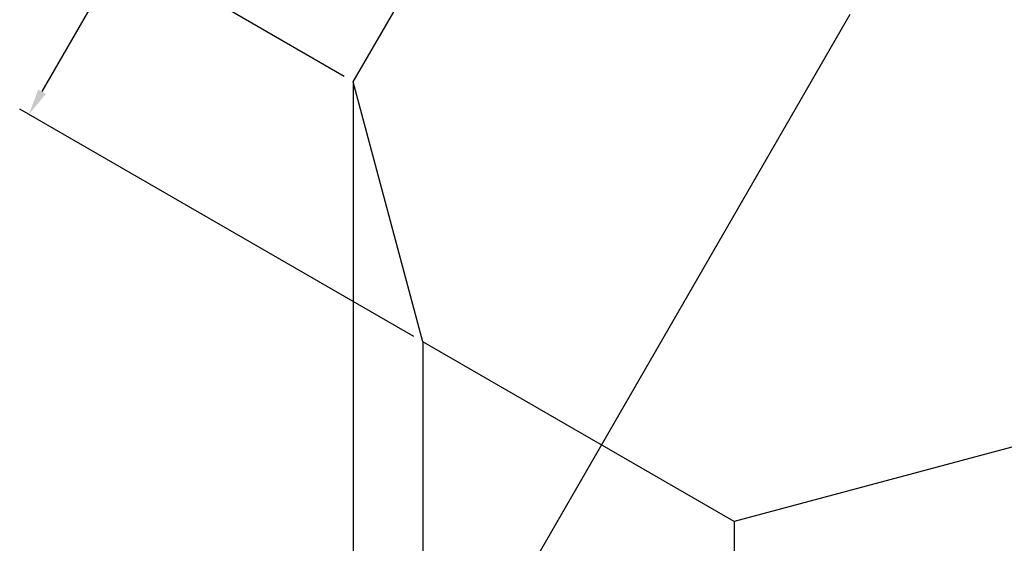
# Model space of a CAD drawing. Units: centimetres. Extents: x 97 to 4842, y 84 to 1363.
# Drawn here: x 3723 to 3984, y 851 to 990 of the extents above; entities that cross this region are included whole.
import ezdxf

# ---------------------------------------------------------------- set-up
doc = ezdxf.new("R2010")
doc.units = ezdxf.units.CM
doc.header["$LTSCALE"] = 10
doc.header["$MEASUREMENT"] = 0
doc.layers.add('COTAS', color=7, linetype='CONTINUOUS')
doc.layers.add('REGISTROS', color=1, linetype='CONTINUOUS')

msp = doc.modelspace()

# ---------------------------------------------------------------- linework, layer by layer
at = {"layer": 'COTAS'}
for p, q in [((3729.058, 970.772), (3814.313, 1118.621)), ((3809.056, 974.771), (3778.335, 992.508)), ((3827.502, 905.926), (3723.136, 966.107))]:
    msp.add_line(p, q, dxfattribs=at)
msp.add_solid([(3728.048, 971.355), (3730.069, 970.189), (3725.562, 964.708)], dxfattribs=at)
at = {"layer": 'REGISTROS'}
for p, q in [((3811.481, 973.371), (3943.084, 1201.314)), ((3811.481, 763.371), (3943.084, 991.314)), ((3811.481, 973.371), (3811.481, 763.371)), ((3829.927, 904.527), (3811.481, 973.371)), ((4095.969, 906.12), (3912.372, 856.928)), ((3829.927, 904.527), (3829.927, 694.527)), ((3912.372, 856.928), (3829.927, 904.527)), ((3912.372, 856.928), (3912.372, 646.928))]:
    msp.add_line(p, q, dxfattribs=at)

doc.saveas('drawing.dxf')
